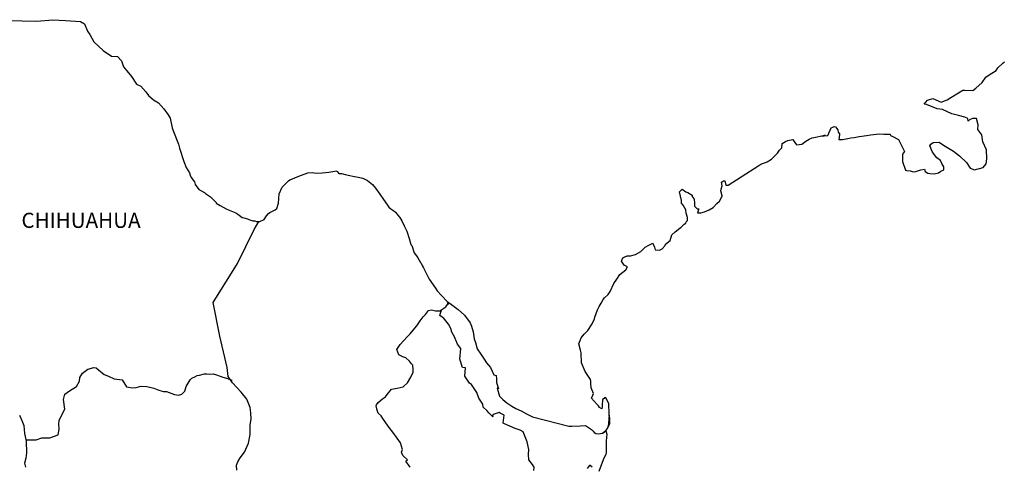
# Model space of a CAD drawing. Units: inches. Extents: x 201901 to 204301, y 2727439 to 2729239.
# Drawn here: x 203981 to 204137, y 2728997 to 2729068 of the extents above; entities that cross this region are included whole.
import ezdxf

# ---------------------------------------------------------------- set-up
doc = ezdxf.new("R2010")
doc.units = ezdxf.units.IN
doc.header["$LTSCALE"] = 40
doc.header["$MEASUREMENT"] = 0
doc.layers.add('MARGEN', color=7, linetype='Continuous')
doc.styles.add('ROMANS', font='romans.shx')

msp = doc.modelspace()

# ---------------------------------------------------------------- linework, layer by layer
at = {"layer": 'MARGEN', "color": 7, "linetype": 'Continuous'}
for points in [[(203979.57, 2729067.58), (203981.53, 2729067.53), (203983.78, 2729067.44), (203986.38, 2729067.69), (203988.39, 2729067.54), (203990.79, 2729067.4), (203991.43, 2729067.05), (203991.87, 2729065.86), (203992.27, 2729065.37), (203992.9, 2729064.19), (203994.38, 2729062.81), (203995.7, 2729061.92), (203996.63, 2729061.87), (203997.27, 2729061.18), (203997.61, 2729060.25), (203998.11, 2729059.61), (203998.84, 2729058.67), (203999.67, 2729057.48), (204000.36, 2729057.14), (204001.15, 2729056.25), (204001.54, 2729055.71), (204002.37, 2729055.02), (204003.16, 2729054.53), (204003.99, 2729053.59), (204004.68, 2729052.6), (204004.97, 2729052.11), (204005.32, 2729050.58), (204005.42, 2729050.23), (204006.3, 2729047.97), (204006.45, 2729047.32), (204007.14, 2729045.21), (204007.53, 2729044.31), (204008.07, 2729043.43), (204008.17, 2729043.08), (204008.32, 2729042.69), (204008.86, 2729042), (204008.96, 2729041.61), (204009.55, 2729040.81), (204010.43, 2729040.32), (204010.62, 2729040.17), (204011.41, 2729039.63), (204012.29, 2729038.74), (204012.29, 2729038.65), (204012.93, 2729038.25), (204013.86, 2729037.76), (204014.35, 2729037.51), (204015.38, 2729037.12), (204015.72, 2729036.87), (204015.93, 2729036.73), (204016.41, 2729036.38), (204016.66, 2729036.33), (204017.24, 2729036.14), (204017.49, 2729036.03), (204017.94, 2729035.89), (204018.08, 2729035.84), (204018.42, 2729035.84), (204018.67, 2729035.74), (204019.21, 2729035.74), (204019.89, 2729036.03), (204020.28, 2729036.63), (204020.58, 2729036.98), (204020.82, 2729037.18), (204021.65, 2729037.57), (204021.9, 2729037.77), (204021.9, 2729037.77), (204022.19, 2729038.66), (204022.28, 2729040.09), (204022.73, 2729041.18), (204023.17, 2729041.57), (204023.75, 2729042.16), (204023.95, 2729042.31), (204024.39, 2729042.51), (204025.13, 2729042.8), (204025.81, 2729043.05), (204026.84, 2729043.45), (204027.53, 2729043.5), (204028.16, 2729043.4), (204029.09, 2729043.45), (204030.17, 2729043.55), (204031.4, 2729043.75), (204031.49, 2729043.65), (204031.74, 2729043.31), (204032.18, 2729043.31), (204032.72, 2729043.16), (204033.5, 2729043.01), (204033.94, 2729042.92), (204034.78, 2729042.76), (204035.56, 2729042.62), (204036.29, 2729042.22), (204037.08, 2729041.59), (204037.52, 2729040.99), (204038.21, 2729040.05), (204038.8, 2729039.21), (204039.44, 2729038.33), (204039.68, 2729038.03), (204039.98, 2729037.73), (204040.47, 2729037.44), (204040.72, 2729037.2), (204041.05, 2729036.8), (204041.4, 2729036.36), (204041.74, 2729035.86), (204042.09, 2729035.07), (204042.53, 2729034.23), (204042.87, 2729033.05), (204043.17, 2729032.11), (204043.32, 2729031.92), (204043.67, 2729030.79), (204043.71, 2729030.73), (204044.16, 2729030.14), (204044.25, 2729029.99), (204044.69, 2729029.25), (204044.79, 2729029.15), (204044.99, 2729028.66), (204045.14, 2729028.41), (204045.33, 2729028.07), (204046.07, 2729026.59), (204047.05, 2729025.16), (204047.3, 2729024.76), (204047.99, 2729024.03), (204048.91, 2729023.08), (204049.36, 2729022.74), (204050.64, 2729021.81), (204051.66, 2729020.92), (204052.55, 2729019.68), (204052.75, 2729019.15), (204053.04, 2729018.25), (204053.19, 2729017.17), (204053.38, 2729016.58), (204053.69, 2729015.59), (204054.22, 2729014.75), (204054.76, 2729013.92), (204055.16, 2729013.33), (204055.8, 2729012.64), (204056.29, 2729011.45), (204056.68, 2729011.35), (204056.72, 2729010.81), (204056.73, 2729010.22), (204057.02, 2729009.23), (204056.82, 2729009.33), (204057.22, 2729008.09), (204057.71, 2729007.56), (204058.35, 2729007.01), (204059.14, 2729006.52), (204059.82, 2729006.12), (204060.65, 2729005.73), (204061.49, 2729005.29), (204062.42, 2729004.79), (204068.2, 2729003.32), (204068.69, 2729003.32), (204070.02, 2729003.37), (204070.85, 2729003.42), (204071.78, 2729002.78), (204072.08, 2729002.54), (204072.22, 2729002.33), (204072.47, 2729002.19), (204072.91, 2729002.09), (204073.54, 2729002.24), (204074.13, 2729002.68), (204074.28, 2729002.93), (204074.57, 2729003.48), (204074.72, 2729003.82), (204074.62, 2729004.66), (204074.57, 2729005.06), (204074.42, 2729003.27), (204074.63, 2729003.97), (204074.63, 2729003.97), (204074.72, 2729004.56), (204074.57, 2729005.25), (204074.52, 2729006.93), (204074.07, 2729007.82), (204073.93, 2729007.86), (204073.88, 2729007.86), (204073.79, 2729007.72), (204073.54, 2729007.57), (204073.54, 2729007.17), (204073.49, 2729006.98), (204073.49, 2729006.39), (204073.44, 2729006.09), (204073.05, 2729006.28), (204072.91, 2729006.53), (204072.7, 2729006.78), (204071.72, 2729007.81), (204071.87, 2729007.96), (204072.11, 2729008.5), (204071.72, 2729009.4), (204071.68, 2729010.08), (204071.67, 2729010.43), (204071.62, 2729010.73), (204070.79, 2729011.96), (204070.2, 2729013.34), (204070.14, 2729014.92), (204070.05, 2729015.36), (204069.8, 2729016.35), (204070, 2729016.9), (204070.14, 2729017.34), (204070.63, 2729017.88), (204071.22, 2729018.48), (204071.9, 2729019.51), (204072.25, 2729020.3), (204072.34, 2729020.6), (204072.73, 2729021.73), (204073.03, 2729022.27), (204073.32, 2729022.82), (204073.66, 2729023.41), (204073.86, 2729023.66), (204074.44, 2729024.2), (204074.74, 2729024.64), (204074.74, 2729024.64), (204075.32, 2729025.93), (204075.82, 2729026.62), (204076.3, 2729027.36), (204077.23, 2729028.1), (204077.52, 2729028.54), (204076.98, 2729028.84), (204076.54, 2729029.44), (204076.74, 2729029.98), (204077.18, 2729030.17), (204077.23, 2729030.17), (204077.47, 2729030.28), (204077.72, 2729030.28), (204077.96, 2729030.28), (204078.75, 2729030.52), (204079.63, 2729031.01), (204080.02, 2729031.41), (204080.31, 2729031.66), (204080.9, 2729032), (204081.53, 2729032.3), (204081.59, 2729032.15), (204081.78, 2729031.66), (204081.88, 2729031.26), (204082.57, 2729031.22), (204083.01, 2729031.41), (204083.45, 2729031.96), (204083.5, 2729032.15), (204084.24, 2729032.75), (204084.52, 2729033.64), (204085.06, 2729034.08), (204085.79, 2729034.68), (204085.99, 2729034.82), (204086.48, 2729035.32), (204086.73, 2729035.46), (204086.82, 2729035.66), (204087.02, 2729035.91), (204087.02, 2729036.35), (204086.82, 2729037.04), (204086.72, 2729037.59), (204086.33, 2729038.33), (204086.08, 2729038.62), (204086.04, 2729039.07), (204085.74, 2729040.44), (204086.18, 2729040.84), (204086.72, 2729040.45), (204087.06, 2729040.35), (204087.75, 2729039.91), (204087.75, 2729039.71), (204088.05, 2729039.26), (204088.14, 2729038.62), (204088.14, 2729038.18), (204088.29, 2729037.98), (204088.54, 2729037.73), (204088.78, 2729037.73), (204088.58, 2729037.1), (204089.12, 2729037.1), (204089.71, 2729037.29), (204090.44, 2729037.59), (204091.08, 2729037.94), (204091.08, 2729037.94), (204091.67, 2729038.57), (204092.06, 2729038.97), (204092.5, 2729039.76), (204092.5, 2729039.81), (204092.31, 2729040.6), (204092.35, 2729040.85), (204092.5, 2729041.39), (204092.4, 2729041.98), (204092.7, 2729042.18), (204092.89, 2729042.18), (204092.94, 2729042.18), (204093.09, 2729041.49), (204093.48, 2729041.49), (204098.32, 2729044.6), (204098.62, 2729044.8), (204099.64, 2729045.19), (204100.33, 2729045.59), (204100.77, 2729046.04), (204101.26, 2729046.58), (204101.61, 2729047.03), (204101.95, 2729047.42), (204102, 2729048.11), (204102.53, 2729048.41), (204102.92, 2729048.56), (204103.71, 2729048.71), (204104.01, 2729048.26), (204104.29, 2729047.87), (204105.13, 2729047.97), (204105.77, 2729048.46), (204106.3, 2729048.76), (204106.79, 2729049), (204108.85, 2729049.4), (204108.36, 2729049.25), (204108.66, 2729049.31), (204109.25, 2729049.35), (204109.78, 2729050.54), (204110.03, 2729050.68), (204110.27, 2729050.78), (204110.47, 2729050.74), (204110.62, 2729050.49), (204110.86, 2729050.24), (204110.91, 2729049.85), (204111.01, 2729049.75), (204111.1, 2729049.6), (204111.1, 2729049.6), (204111.1, 2729049.5), (204111.01, 2729048.72), (204111.4, 2729048.72), (204111.55, 2729048.72), (204111.55, 2729048.72), (204111.59, 2729048.72), (204112.43, 2729048.86), (204112.92, 2729048.96), (204113.41, 2729049.06), (204114.24, 2729049.21), (204115.03, 2729049.31), (204115.37, 2729049.36), (204116.1, 2729049.45), (204116.93, 2729049.56), (204117.43, 2729049.61), (204118.11, 2729049.56), (204119.14, 2729049.56), (204119.19, 2729049.37), (204119.58, 2729049.21), (204120.46, 2729048.72), (204121.4, 2729046.8), (204121.11, 2729046.4), (204121.11, 2729045.22), (204121.55, 2729043.84), (204121.75, 2729043.79), (204122.33, 2729043.74), (204122.77, 2729043.59), (204123.22, 2729043.64), (204124, 2729043.94), (204124.59, 2729044.04), (204124.69, 2729043.64), (204125.13, 2729043.4), (204125.42, 2729043.35), (204126.11, 2729043.3), (204126.79, 2729043.45), (204127.18, 2729043.7), (204127.67, 2729043.94), (204127.67, 2729044.39), (204127.33, 2729044.93), (204127.14, 2729045.38), (204126.54, 2729045.82), (204125.86, 2729046.71), (204125.42, 2729047.74), (204125.56, 2729047.99), (204125.95, 2729048.23), (204126.93, 2729048.28), (204127.57, 2729047.84), (204129.19, 2729046.85), (204130.12, 2729046.11), (204131.25, 2729045.08), (204131.84, 2729044.19), (204132.53, 2729043.94), (204133.9, 2729044.29), (204134.34, 2729044.84), (204134.48, 2729045.68), (204134.48, 2729045.68), (204134.43, 2729047.06), (204133.84, 2729048.34), (204133.69, 2729049.47), (204133.06, 2729050.31), (204133.1, 2729051.05), (204132.85, 2729052.04), (204132.17, 2729052.04), (204131.73, 2729051.85), (204131.48, 2729051.64), (204131.44, 2729052.04), (204130.95, 2729052.28), (204129.96, 2729052.53), (204128.94, 2729052.78), (204127.42, 2729053.47), (204126.58, 2729053.57), (204124.92, 2729054.25), (204124.52, 2729054.3), (204125.07, 2729054.94), (204125.89, 2729055.19), (204127.22, 2729054.65), (204128.15, 2729055), (204128.78, 2729055.39), (204129.96, 2729056.09), (204130.64, 2729056.53), (204130.99, 2729056.53), (204132.22, 2729056.48), (204132.7, 2729056.83), (204133.73, 2729057.72), (204134.32, 2729058.61), (204134.86, 2729058.95), (204135.93, 2729059.64), (204136.23, 2729060.09), (204137.01, 2729060.83), (204137.26, 2729061.03)], [(204015.56, 2728996.37), (204015.51, 2728997.16), (204015.7, 2728997.7), (204016.09, 2728998.29), (204016.78, 2728999.22), (204017.42, 2729000.61), (204017.67, 2729002.03), (204017.66, 2729003.52), (204017.81, 2729004.45), (204017.76, 2729005.44), (204017.66, 2729006.27), (204017.17, 2729007.6), (204016.24, 2729008.69), (204014.86, 2729010.17), (204014.17, 2729011.21), (204014.02, 2729012.64), (204012.89, 2729017.57), (204011.81, 2729022.9), (204015.68, 2729029.1), (204018.33, 2729034.47), (204019.06, 2729035.74)], [(204043.06, 2728996.82), (204042.37, 2728997.8), (204042.62, 2728998.01), (204041.88, 2728998.69), (204041.68, 2728999.19), (204041.83, 2728999.63), (204041.53, 2729000.71), (204040.99, 2729001.45), (204040.31, 2729002.39), (204039.72, 2729003.09), (204039.18, 2729003.83), (204038.73, 2729004.52), (204038.44, 2729004.96), (204037.99, 2729005.36), (204037.75, 2729006), (204037.75, 2729006.09), (204037.65, 2729006.53), (204037.7, 2729006.69), (204037.7, 2729006.69), (204037.99, 2729007.08), (204038.63, 2729007.67), (204039.12, 2729007.96), (204039.42, 2729008.36), (204040.06, 2729009.19), (204040.99, 2729009.34), (204041.92, 2729009.54), (204042.6, 2729010.18), (204043.15, 2729011.07), (204043.54, 2729011.9), (204043.54, 2729012.29), (204043.49, 2729012.98), (204043.24, 2729013.19), (204042.95, 2729013.63), (204042.36, 2729014.17), (204041.87, 2729014.32), (204041.27, 2729014.62), (204040.93, 2729015.46), (204041.47, 2729016.24), (204041.97, 2729016.84), (204042.6, 2729017.52), (204043.04, 2729017.97), (204043.53, 2729018.51), (204044.12, 2729019.2), (204044.61, 2729019.99), (204045.1, 2729020.63), (204045.45, 2729021.02), (204045.94, 2729021.66), (204046.43, 2729021.75), (204047.07, 2729021.61), (204047.75, 2729021.61), (204048.69, 2729022.2), (204048.98, 2729022.59), (204049.18, 2729022.88), (204048.97, 2729022.57), (204049.05, 2729022.98)], [(204062.66, 2728996.29), (204062.7, 2728996.84), (204062.41, 2728997.28), (204061.86, 2728998.02), (204061.82, 2728998.86), (204061.86, 2728999.65), (204061.57, 2729000.83), (204060.98, 2729002.41), (204060.49, 2729002.71), (204059.7, 2729002.96), (204057.99, 2729003.7), (204057.79, 2729003.8), (204057.93, 2729005.08), (204057.29, 2729005.37), (204057.15, 2729005.47), (204056.21, 2729005.18), (204056.12, 2729005.03), (204056.17, 2729004.79), (204055.57, 2729005.38), (204055.18, 2729005.82), (204054.64, 2729006.31), (204054.54, 2729006.81), (204053.95, 2729007.74), (204053.61, 2729008.68), (204052.77, 2729009.91), (204052.43, 2729010.16), (204051.69, 2729011.25), (204051.79, 2729012.58), (204051.35, 2729012.63), (204050.9, 2729013.96), (204051.1, 2729015.64), (204050.56, 2729016.32), (204050.06, 2729017.47), (204049.67, 2729018.2), (204049.48, 2729018.79), (204049.13, 2729019.49), (204048.69, 2729020.03), (204048.3, 2729020.47), (204048.1, 2729020.57), (204047.75, 2729020.87), (204048.01, 2729021.77)], [(203982.12, 2729001.14), (203983.73, 2729001.15), (203984.67, 2729001.49), (203985.89, 2729001.49), (203987.22, 2729001.93), (203987.41, 2729002.87), (203987.36, 2729003.7), (203987.41, 2729004.25), (203987.8, 2729005.14), (203988.29, 2729006.02), (203988.1, 2729007.55), (203988.29, 2729008.39), (203989.03, 2729008.93), (203990.16, 2729009.62), (203990.6, 2729010.46), (203990.65, 2729011.05), (203991.09, 2729011.73), (203991.92, 2729012.37), (203992.91, 2729012.62), (203993.25, 2729012.57), (203993.64, 2729012.27), (203994.53, 2729011.53), (203995.22, 2729011.24), (203996.1, 2729010.84), (203997.38, 2729010.65), (203998.06, 2729009.56), (203999, 2729009.41), (203999.59, 2729009.46), (204000.32, 2729009.65), (204001.3, 2729009.6), (204002.43, 2729009.35), (204003.17, 2729009.01), (204003.91, 2729008.8), (204004.4, 2729008.8), (204005.68, 2729008.36), (204006.32, 2729008.26), (204006.85, 2729008.41), (204007.3, 2729008.85), (204007.54, 2729009.59), (204007.98, 2729010.38), (204008.18, 2729010.67), (204008.43, 2729010.92), (204008.92, 2729011.16), (204009.26, 2729011.37), (204009.65, 2729011.41), (204010.44, 2729011.61), (204010.83, 2729011.61), (204011.18, 2729011.56), (204011.81, 2729011.61), (204012.36, 2729011.46), (204012.9, 2729011.26), (204013.34, 2729011.06), (204013.92, 2729010.92), (204014.62, 2729010.67), (204014.81, 2729010.62), (204014.81, 2729010.62)], [(203981.12, 2729005.05), (203981.47, 2729004.21), (203981.82, 2729003.42), (203981.91, 2729002.19), (203982.16, 2729000.96), (203982.21, 2728999.08), (203982.11, 2728998.24), (203981.92, 2728997.45), (203982.06, 2728996.82)], [(204073.54, 2729002.24), (204073.79, 2729002.39), (204074.08, 2729002.59)]]:
    msp.add_lwpolyline(points, dxfattribs=at)
at = {"layer": 'MARGEN', "color": 5, "linetype": 'Continuous'}
for points in [[(204074.08, 2729002.59), (204074.24, 2729002.04), (204074.09, 2729001), (204074.14, 2728999.97), (204074.14, 2728999.13), (204074.04, 2728998.89), (204073.65, 2728997.99), (204072.97, 2728996.17)], [(204071.89, 2728996.81), (204071.59, 2728997.11), (204071.49, 2728997.11), (204071.25, 2728996.86), (204071.1, 2728996.61)]]:
    msp.add_lwpolyline(points, dxfattribs=at)

# ---------------------------------------------------------------- texts
at = {"layer": 'MARGEN', "color": 7, "style": 'ROMANS'}
msp.add_text('CHIHUAHUA', height=2.4, dxfattribs=at).set_placement((203981.41, 2729034.72))

doc.saveas('drawing.dxf')
